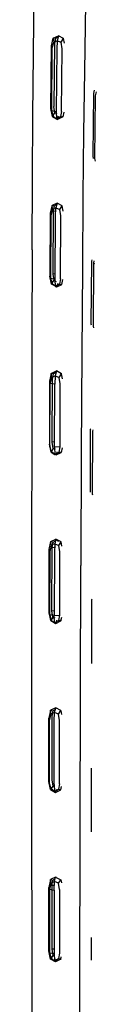
# Model space of a CAD drawing. Units: metres. Extents: x -0.263 to 0.441, y -0.393 to 0.389.
# Drawn here: x -0.258 to -0.256, y -0.15 to -0.114 of the extents above; entities that cross this region are included whole.
import ezdxf

# ---------------------------------------------------------------- set-up
doc = ezdxf.new("R2010")
doc.units = ezdxf.units.M
doc.header["$MEASUREMENT"] = 0

# ---------------------------------------------------------------- blocks, each defined once
blk = doc.blocks.new('37a1f13d-d1d2-46ea-9ef9-4d53238761f5')
for p, q in [((-0.257158, -0.114614), (-0.257121, -0.114638)), ((-0.257167, -0.120785), (-0.25721, -0.120759)), ((-0.257233, -0.126928), (-0.257193, -0.126952)), ((-0.257395, -0.133028), (-0.257296, -0.133099)), ((-0.257443, -0.136102), (-0.257587, -0.136021))]:
    blk.add_line(p, q)
at = {"color": 214, "true_color": 0xb11c95}
for p, q in [((-0.257388, -0.117329), (-0.25756, -0.117292)), ((-0.25746, -0.120786), (-0.257372, -0.120734)), ((-0.257524, -0.120905), (-0.257585, -0.121138)), ((-0.256004, -0.122893), (-0.255974, -0.122897)), ((-0.257432, -0.123283), (-0.25751, -0.12329)), ((-0.257399, -0.126904), (-0.257486, -0.126956)), ((-0.257455, -0.129458), (-0.257531, -0.129465)), ((-0.257175, -0.133291), (-0.257209, -0.133132)), ((-0.25754, -0.133332), (-0.257466, -0.133326)), ((-0.25751, -0.13934), (-0.257548, -0.139536)), ((-0.257217, -0.13933), (-0.257187, -0.139468)), ((-0.2573, -0.145673), (-0.257219, -0.145548)), ((-0.256102, -0.147672), (-0.256103, -0.148494)), ((-0.257635, -0.148231), (-0.257576, -0.148431)), ((-0.257481, -0.148092), (-0.257549, -0.148097))]:
    blk.add_line(p, q, dxfattribs=at)
for points in [[(-0.258265, -0.122395, 0), (-0.258253, -0.119746, 0), (-0.25824, -0.117458, 0), (-0.258221, -0.115226, 0), (-0.258195, -0.112795, 0), (-0.258165, -0.110328, 0)], [(-0.256307, -0.11335, 0), (-0.256349, -0.115833, 0), (-0.25638, -0.118099, 0), (-0.256404, -0.120405, 0), (-0.256425, -0.123066, 0)], [(-0.25758, -0.117207, 0), (-0.25756, -0.117292, 0), (-0.25752, -0.117498, 0), (-0.257376, -0.117589, 0)], [(-0.258265, -0.122395, 0), (-0.258276, -0.12552, 0), (-0.258284, -0.129171, 0)], [(-0.257596, -0.123449, 0), (-0.257615, -0.123367, 0), (-0.257537, -0.123644, 0), (-0.257368, -0.123763, 0)], [(-0.256425, -0.123066, 0), (-0.256446, -0.126194, 0), (-0.256465, -0.129839, 0), (-0.256482, -0.133994, 0)], [(-0.258284, -0.129171, 0), (-0.25829, -0.13334, 0), (-0.258293, -0.138001, 0), (-0.258291, -0.143133, 0), (-0.258285, -0.14871, 0), (-0.258273, -0.154709, 0), (-0.258255, -0.161106, 0), (-0.258229, -0.167877, 0), (-0.258196, -0.174998, 0)], [(-0.257636, -0.129539, 0), (-0.257617, -0.129619, 0), (-0.257575, -0.129832, 0), (-0.257431, -0.129916, 0)], [(-0.256509, -0.143744, 0), (-0.256497, -0.138637, 0), (-0.256482, -0.133994, 0)], [(-0.257629, -0.135805, 0), (-0.257648, -0.135729, 0), (-0.25757, -0.136003, 0)], [(-0.256516, -0.168388, 0), (-0.256521, -0.16164, 0), (-0.256521, -0.155268, 0), (-0.256517, -0.149296, 0), (-0.256509, -0.143744, 0)]]:
    blk.add_polyline3d(points)
for points in [[(-0.257503, -0.117487, 0), (-0.25752, -0.117498, 0), (-0.25758, -0.117207, 0), (-0.25756, -0.114904, 0), (-0.257495, -0.114619, 0), (-0.257307, -0.114532, 0)], [(-0.257415, -0.114633, 0), (-0.257495, -0.114619, 0), (-0.257479, -0.114759, 0), (-0.257541, -0.114991, 0)], [(-0.257479, -0.114759, 0), (-0.257351, -0.114713, 0), (-0.257202, -0.114772, 0), (-0.257121, -0.114638, 0)], [(-0.257328, -0.114582, 0), (-0.257415, -0.114633, 0), (-0.257454, -0.114822, 0), (-0.257474, -0.117128, 0)], [(-0.257307, -0.114532, 0), (-0.257351, -0.114713, 0), (-0.257368, -0.115028, 0), (-0.257388, -0.117329, 0), (-0.257376, -0.117589, 0), (-0.257226, -0.1175, 0)], [(-0.257086, -0.114806, 0), (-0.257121, -0.114638, 0), (-0.257307, -0.114532, 0), (-0.257278, -0.114541, 0)], [(-0.257541, -0.114991, 0), (-0.25756, -0.117292, 0), (-0.257503, -0.117487, 0), (-0.257376, -0.117589, 0), (-0.257334, -0.117603, 0), (-0.25752, -0.117498, 0), (-0.257439, -0.117365, 0)], [(-0.257187, -0.11731, 0), (-0.257167, -0.11501, 0), (-0.257202, -0.114772, 0)], [(-0.255987, -0.116533, 0), (-0.256015, -0.116654, 0), (-0.256044, -0.118961, 0), (-0.256026, -0.119045, 0)], [(-0.255945, -0.11914, 0), (-0.255967, -0.119043, 0), (-0.255938, -0.116737, 0), (-0.255907, -0.116587, 0)], [(-0.257351, -0.117401, 0), (-0.257439, -0.117365, 0), (-0.257474, -0.117128, 0)], [(-0.257187, -0.11731, 0), (-0.257226, -0.1175, 0), (-0.257146, -0.117516, 0), (-0.257334, -0.117603, 0), (-0.257303, -0.117479, 0)], [(-0.257105, -0.117336, 0), (-0.257146, -0.117516, 0), (-0.257149, -0.117488, 0)], [(-0.257126, -0.120981, 0), (-0.257167, -0.120785, 0), (-0.257353, -0.12068, 0), (-0.25754, -0.120769, 0), (-0.257604, -0.121055, 0), (-0.257615, -0.123367, 0)], [(-0.257397, -0.120857, 0), (-0.257524, -0.120905, 0), (-0.25754, -0.120769, 0), (-0.25746, -0.120786, 0), (-0.257499, -0.120977, 0), (-0.25742, -0.12097, 0)], [(-0.257323, -0.120692, 0), (-0.257353, -0.12068, 0), (-0.257397, -0.120857, 0), (-0.257248, -0.120917, 0)], [(-0.257223, -0.123464, 0), (-0.257212, -0.121154, 0), (-0.257248, -0.120917, 0), (-0.257167, -0.120785, 0)], [(-0.257585, -0.121138, 0), (-0.257596, -0.123449, 0), (-0.257537, -0.123644, 0)], [(-0.257499, -0.120977, 0), (-0.25751, -0.12329, 0), (-0.257473, -0.123527, 0), (-0.257386, -0.123562, 0)], [(-0.257424, -0.123483, 0), (-0.257413, -0.121173, 0), (-0.257397, -0.120857, 0)], [(-0.25609, -0.125161, 0), (-0.256098, -0.125127, 0), (-0.256081, -0.122813, 0), (-0.256069, -0.122763, 0)], [(-0.256007, -0.125264, 0), (-0.256021, -0.125206, 0), (-0.256004, -0.122893, 0), (-0.255987, -0.122808, 0)], [(-0.25741, -0.123746, 0), (-0.257537, -0.123644, 0), (-0.257554, -0.123659, 0), (-0.257615, -0.123367, 0)], [(-0.25741, -0.123746, 0), (-0.257424, -0.123483, 0), (-0.257596, -0.123449, 0)], [(-0.257261, -0.123656, 0), (-0.25741, -0.123746, 0), (-0.257368, -0.123763, 0), (-0.257554, -0.123659, 0), (-0.257473, -0.123527, 0)], [(-0.257337, -0.123641, 0), (-0.257368, -0.123763, 0), (-0.257181, -0.123674, 0), (-0.257184, -0.123646, 0)], [(-0.257223, -0.123464, 0), (-0.257261, -0.123656, 0), (-0.257181, -0.123674, 0), (-0.257138, -0.123485, 0)], [(-0.257445, -0.129652, 0), (-0.257438, -0.127338, 0), (-0.25761, -0.127304, 0), (-0.25755, -0.127072, 0), (-0.257566, -0.126937, 0), (-0.257629, -0.127224, 0), (-0.257636, -0.129539, 0)], [(-0.257409, -0.129736, 0), (-0.257494, -0.129701, 0), (-0.257531, -0.129465, 0), (-0.257524, -0.127148, 0), (-0.257486, -0.126956, 0), (-0.257566, -0.126937, 0), (-0.257379, -0.126848, 0), (-0.257422, -0.127023, 0), (-0.257273, -0.127083, 0), (-0.257193, -0.126952, 0)], [(-0.257153, -0.127137, 0), (-0.257193, -0.126952, 0), (-0.257379, -0.126848, 0), (-0.257349, -0.126861, 0)], [(-0.257244, -0.129634, 0), (-0.257445, -0.129652, 0), (-0.257431, -0.129916, 0), (-0.257558, -0.129816, 0), (-0.257617, -0.129619, 0), (-0.25761, -0.127304, 0)], [(-0.25755, -0.127072, 0), (-0.257422, -0.127023, 0), (-0.257438, -0.127338, 0)], [(-0.257244, -0.129634, 0), (-0.257237, -0.12732, 0), (-0.257273, -0.127083, 0)], [(-0.256132, -0.131305, 0), (-0.256121, -0.128986, 0), (-0.256118, -0.128975, 0)], [(-0.256046, -0.131418, 0), (-0.256055, -0.131381, 0), (-0.256044, -0.129064, 0), (-0.256033, -0.12901, 0)], [(-0.257494, -0.129701, 0), (-0.257575, -0.129832, 0), (-0.257636, -0.129539, 0)], [(-0.257558, -0.129816, 0), (-0.257575, -0.129832, 0), (-0.257388, -0.129936, 0), (-0.257431, -0.129916, 0), (-0.257281, -0.129827, 0)], [(-0.257358, -0.129817, 0), (-0.257388, -0.129936, 0), (-0.257201, -0.129847, 0), (-0.257204, -0.129822, 0)], [(-0.257164, -0.129679, 0), (-0.257201, -0.129847, 0), (-0.257281, -0.129827, 0), (-0.257244, -0.129634, 0)], [(-0.257587, -0.136021, 0), (-0.257648, -0.135729, 0), (-0.257645, -0.133405, 0), (-0.257582, -0.133117, 0), (-0.257502, -0.133139, 0), (-0.257418, -0.133089, 0)], [(-0.257438, -0.1332, 0), (-0.257566, -0.13325, 0), (-0.257582, -0.133117, 0), (-0.257395, -0.133028, 0), (-0.257365, -0.133043, 0)], [(-0.257543, -0.135657, 0), (-0.25754, -0.133332, 0), (-0.257502, -0.133139, 0)], [(-0.257252, -0.133497, 0), (-0.257289, -0.133261, 0), (-0.257209, -0.133132, 0), (-0.257395, -0.133028, 0), (-0.257438, -0.1332, 0), (-0.257289, -0.133261, 0)], [(-0.257438, -0.1332, 0), (-0.257453, -0.133515, 0), (-0.257457, -0.135837, 0), (-0.257629, -0.135805, 0), (-0.25757, -0.136003, 0)], [(-0.257566, -0.13325, 0), (-0.257626, -0.133483, 0), (-0.257629, -0.135805, 0)], [(-0.257587, -0.136021, 0), (-0.25757, -0.136003, 0), (-0.257443, -0.136102, 0), (-0.257457, -0.135837, 0), (-0.257256, -0.135819, 0), (-0.257252, -0.133497, 0)], [(-0.256074, -0.137593, 0), (-0.256079, -0.137572, 0), (-0.256071, -0.135248, 0), (-0.256065, -0.135218, 0)], [(-0.257423, -0.135927, 0), (-0.257506, -0.135893, 0), (-0.257543, -0.135657, 0), (-0.25747, -0.135651, 0)], [(-0.257506, -0.135893, 0), (-0.257587, -0.136021, 0), (-0.2574, -0.136125, 0), (-0.257443, -0.136102, 0), (-0.257293, -0.136013, 0), (-0.257256, -0.135819, 0)], [(-0.257371, -0.13601, 0), (-0.2574, -0.136125, 0), (-0.257213, -0.136035, 0), (-0.257182, -0.135891, 0)], [(-0.257215, -0.136014, 0), (-0.257213, -0.136035, 0), (-0.257293, -0.136013, 0)], [(-0.257404, -0.139226, 0), (-0.25759, -0.139317, 0), (-0.25751, -0.13934, 0), (-0.257428, -0.139292, 0)], [(-0.257262, -0.142021, 0), (-0.25726, -0.139693, 0), (-0.257297, -0.139457, 0), (-0.257447, -0.139395, 0), (-0.257404, -0.139226, 0), (-0.257375, -0.139243, 0)], [(-0.257297, -0.139457, 0), (-0.257217, -0.13933, 0), (-0.257404, -0.139226, 0)], [(-0.257432, -0.142136, 0), (-0.257512, -0.142103, 0), (-0.257592, -0.142229, 0), (-0.257654, -0.141936, 0), (-0.257653, -0.139606, 0)], [(-0.257634, -0.13968, 0), (-0.257574, -0.139447, 0), (-0.25759, -0.139317, 0), (-0.257653, -0.139606, 0)], [(-0.257463, -0.142039, 0), (-0.257461, -0.13971, 0), (-0.257447, -0.139395, 0), (-0.257574, -0.139447, 0)], [(-0.257548, -0.139536, 0), (-0.257549, -0.141868, 0), (-0.257512, -0.142103, 0)], [(-0.257576, -0.142208, 0), (-0.257635, -0.142009, 0), (-0.257634, -0.13968, 0)], [(-0.256095, -0.14378, 0), (-0.256089, -0.141451, 0), (-0.256086, -0.141439, 0)], [(-0.257463, -0.142039, 0), (-0.257449, -0.142306, 0), (-0.257576, -0.142208, 0), (-0.257592, -0.142229, 0)], [(-0.257377, -0.142222, 0), (-0.257406, -0.142333, 0), (-0.257219, -0.142242, 0), (-0.257192, -0.14212, 0)], [(-0.257262, -0.142021, 0), (-0.257299, -0.142217, 0), (-0.257219, -0.142242, 0), (-0.257221, -0.142225, 0)], [(-0.257592, -0.142229, 0), (-0.257406, -0.142333, 0), (-0.257449, -0.142306, 0), (-0.257299, -0.142217, 0)], [(-0.257262, -0.145908, 0), (-0.2573, -0.145673, 0), (-0.257449, -0.14561, 0), (-0.257406, -0.145445, 0), (-0.257593, -0.145536, 0), (-0.257655, -0.145826, 0)], [(-0.257576, -0.145664, 0), (-0.257636, -0.145896, 0), (-0.257635, -0.148231, 0), (-0.257463, -0.148259, 0)], [(-0.257463, -0.145925, 0), (-0.257449, -0.14561, 0), (-0.257576, -0.145664, 0), (-0.257593, -0.145536, 0), (-0.257513, -0.145562, 0), (-0.257433, -0.145515, 0)], [(-0.25748, -0.145754, 0), (-0.25755, -0.145759, 0), (-0.257513, -0.145562, 0)], [(-0.25755, -0.145759, 0), (-0.257549, -0.148097, 0), (-0.257512, -0.148333, 0)], [(-0.257377, -0.145464, 0), (-0.257406, -0.145445, 0), (-0.257219, -0.145548, 0), (-0.257195, -0.145659, 0)], [(-0.257449, -0.148529, 0), (-0.257406, -0.148559, 0), (-0.257592, -0.148456, 0), (-0.257655, -0.148162, 0), (-0.257655, -0.145826, 0)], [(-0.257636, -0.145896, 0), (-0.257463, -0.145925, 0), (-0.257463, -0.148259, 0), (-0.257449, -0.148529, 0), (-0.257299, -0.14844, 0)], [(-0.257262, -0.145908, 0), (-0.257262, -0.148243, 0), (-0.257299, -0.14844, 0), (-0.257219, -0.148468, 0), (-0.257199, -0.148375, 0)], [(-0.257435, -0.148365, 0), (-0.257512, -0.148333, 0), (-0.257592, -0.148456, 0), (-0.257576, -0.148431, 0), (-0.257449, -0.148529, 0)], [(-0.25722, -0.148455, 0), (-0.257219, -0.148468, 0), (-0.257406, -0.148559, 0), (-0.257378, -0.148453, 0)]]:
    blk.add_polyline3d(points, dxfattribs=at)

msp = doc.modelspace()

# ---------------------------------------------------------------- block references
msp.add_blockref('37a1f13d-d1d2-46ea-9ef9-4d53238761f5', (0, 0))

doc.saveas('drawing.dxf')
